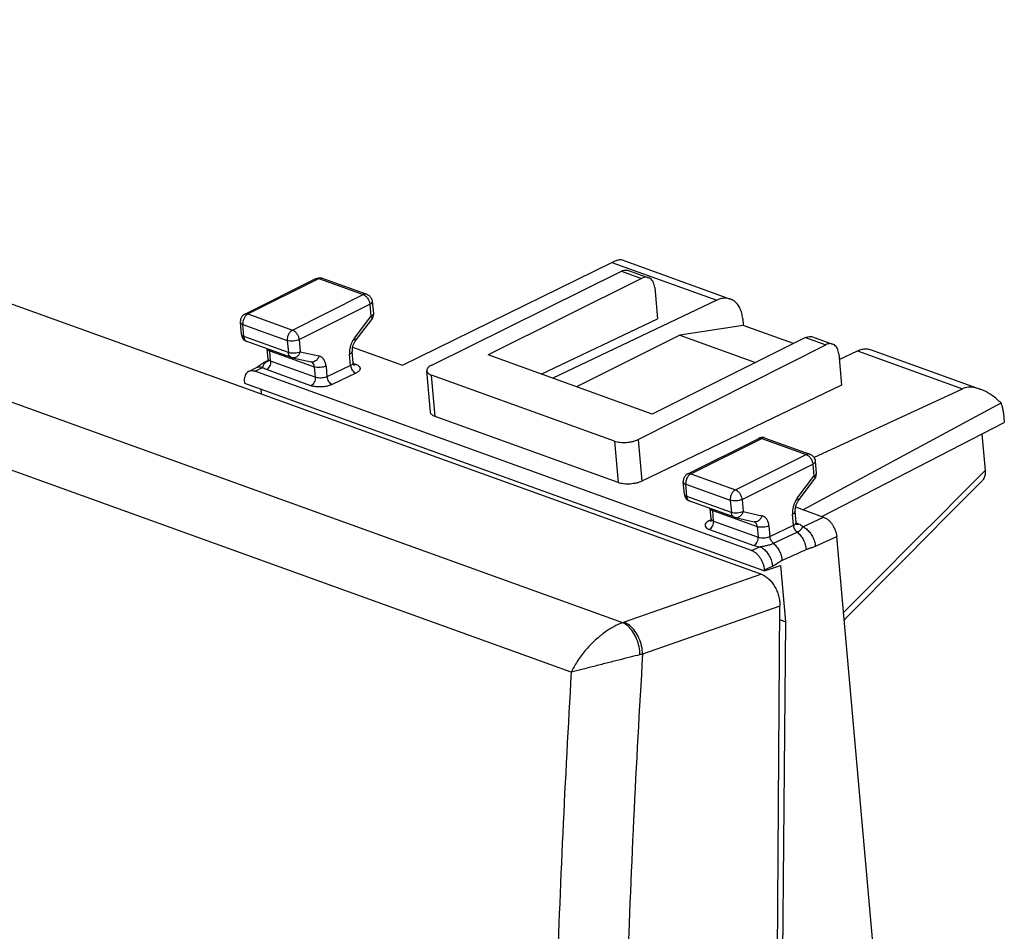
# Model space of a CAD drawing. Extents: x -31.2 to 31.2, y -31.6 to 31.6.
# Drawn here: x -1.7 to 27.8, y 0 to 27.3 of the extents above; entities that cross this region are included whole.
import ezdxf

# ---------------------------------------------------------------- set-up
doc = ezdxf.new("R2010")
doc.units = 0
doc.header["$LTSCALE"] = 16.335
doc.layers.get('0').update_dxf_attribs({"linetype": 'CONTINUOUS'})

msp = doc.modelspace()

# ---------------------------------------------------------------- linework, layer by layer
at = {"color": 7, "linetype": 'CONTINUOUS'}
for p, q in [((-25.546, 27.339), (20.545, 10.706)), ((16.341, 20.142), (19.615, 18.96)), ((9.786, 16.974), (16.064, 20.061)), ((10.662, 16.982), (16.349, 19.798)), ((16.56, 19.818), (17.161, 19.601)), ((5.061, 18.512), (7.183, 19.573)), ((7.379, 19.584), (8.714, 19.103)), ((16.951, 19.581), (12.355, 17.283)), ((17.345, 19.307), (17.428, 18.371)), ((19.208, 18.926), (14.294, 16.583)), ((8.878, 18.889), (8.911, 18.524)), ((8.365, 17.696), (8.861, 18.351)), ((13.943, 16.71), (17.428, 18.371)), ((19.983, 18.373), (20.001, 18.17)), ((4.956, 17.901), (4.924, 18.266)), ((20.001, 18.17), (18.098, 17.877)), ((21.509, 17.626), (20.001, 18.17)), ((18.098, 17.877), (15, 16.328)), ((21.869, 17.806), (17.273, 15.508)), ((18.098, 17.877), (20.371, 17.057)), ((22.079, 17.826), (22.68, 17.609)), ((6.455, 17.206), (5.121, 17.688)), ((5.761, 17.159), (5.733, 17.467)), ((8.283, 17.517), (9.786, 16.974)), ((16.849, 14.75), (22.471, 17.589)), ((23.831, 17.439), (27.105, 16.257)), ((6.486, 17.197), (7.051, 17.073)), ((8.303, 17.049), (8.273, 17.391)), ((17.273, 15.508), (12.355, 17.283)), ((22.863, 17.316), (22.946, 16.38)), ((22.878, 17.145), (23.424, 17.405)), ((5.173, 16.79), (5.409, 16.906)), ((5.689, 17.083), (5.689, 17.083)), ((20.247, 11.418), (5.356, 16.793)), ((10.624, 15.564), (10.513, 16.81)), ((16.142, 14.699), (10.658, 16.678)), ((5.044, 16.469), (5.047, 16.442)), ((5.047, 16.442), (20.641, 10.814)), ((5.535, 16.266), (5.548, 16.118)), ((22.946, 16.38), (16.96, 13.497)), ((22.117, 14.211), (26.568, 16.27)), ((21.789, 12.643), (27.728, 15.843)), ((16.252, 13.454), (10.768, 15.433)), ((27.799, 15.552), (27.825, 15.259)), ((22.352, 12.44), (27.825, 15.259)), ((18.34, 13.72), (20.462, 14.78)), ((20.658, 14.792), (21.993, 14.31)), ((27.15, 14.912), (27.248, 13.816)), ((22.157, 14.097), (22.19, 13.732)), ((18.235, 13.109), (18.203, 13.474)), ((21.644, 12.904), (22.14, 13.559)), ((19.734, 12.414), (18.4, 12.896)), ((21.562, 12.725), (22.41, 12.419)), ((19.04, 12.367), (19.012, 12.675)), ((19.765, 12.405), (20.33, 12.28)), ((21.582, 12.257), (21.552, 12.599)), ((26.293, -27.564), (22.801, 11.841)), ((20.641, 10.814), (21.115, 10.969)), ((21.115, 10.969), (21.264, 9.284)), ((20.639, 10.841), (20.641, 10.814)), ((20.808, -29.685), (21.101, 9.754)), ((21.264, 9.284), (21.094, -9.537)), ((21.098, 9.345), (21.264, 9.284))]:
    msp.add_line(p, q, dxfattribs=at)
at = {"color": 9, "linetype": 'CONTINUOUS'}
for p, q in [((16.389, 9.254), (-29.558, 25.836)), ((14.842, 7.766), (-30.123, 23.994)), ((16.064, 20.061), (19.208, 18.926)), ((16.349, 19.798), (16.951, 19.581)), ((5.153, 18.514), (7.274, 19.574)), ((7.274, 19.574), (8.609, 19.092)), ((6.488, 18.032), (8.609, 19.092)), ((8.714, 19.103), (8.714, 19.103)), ((6.684, 17.743), (8.805, 18.804)), ((8.805, 18.804), (8.837, 18.439)), ((5.153, 18.514), (6.488, 18.032)), ((8.342, 17.784), (8.837, 18.439)), ((8.861, 18.351), (8.861, 18.351)), ((5.029, 17.835), (4.996, 18.2)), ((4.996, 18.2), (6.331, 17.718)), ((6.364, 17.353), (5.029, 17.835)), ((6.331, 17.718), (6.364, 17.353)), ((6.684, 17.743), (6.716, 17.378)), ((21.869, 17.806), (22.471, 17.589)), ((5.833, 17.095), (5.805, 17.409)), ((5.805, 17.409), (7.14, 16.927)), ((6.716, 17.378), (7.281, 17.253)), ((8.229, 16.969), (8.199, 17.305)), ((23.424, 17.405), (26.568, 16.27)), ((5.356, 16.793), (5.596, 16.911)), ((7.04, 16.361), (5.705, 16.843)), ((7.168, 16.613), (5.833, 17.095)), ((7.14, 16.927), (7.168, 16.613)), ((7.492, 16.952), (7.521, 16.631)), ((8.229, 16.969), (7.521, 16.631)), ((8.306, 17.032), (8.386, 17.003)), ((8.383, 16.737), (7.675, 16.399)), ((10.768, 15.433), (10.658, 16.678)), ((18.432, 13.721), (20.553, 14.782)), ((20.553, 14.782), (21.888, 14.3)), ((16.142, 14.699), (16.252, 13.454)), ((16.849, 14.75), (16.96, 13.497)), ((19.767, 13.24), (21.888, 14.3)), ((19.963, 12.951), (22.084, 14.012)), ((22.084, 14.012), (22.116, 13.646)), ((18.34, 13.72), (18.341, 13.72)), ((18.432, 13.721), (19.767, 13.24)), ((21.62, 12.991), (22.116, 13.646)), ((18.308, 13.043), (18.275, 13.408)), ((18.275, 13.408), (19.61, 12.926)), ((19.643, 12.561), (18.308, 13.043)), ((19.61, 12.926), (19.643, 12.561)), ((19.963, 12.951), (19.995, 12.586)), ((19.112, 12.302), (19.084, 12.616)), ((19.084, 12.616), (20.419, 12.135)), ((19.995, 12.586), (20.56, 12.461)), ((21.508, 12.176), (21.478, 12.513)), ((21.783, 12.129), (22.41, 12.419)), ((19.039, 12.342), (18.986, 12.317)), ((19.112, 12.302), (20.447, 11.821)), ((20.419, 12.135), (20.447, 11.821)), ((20.771, 12.16), (20.8, 11.839)), ((20.8, 11.839), (21.508, 12.176)), ((21.665, 12.211), (21.585, 12.239)), ((18.984, 12.05), (20.319, 11.569)), ((20.905, 11.635), (21.617, 11.97)), ((22.162, 11.546), (22.801, 11.841)), ((20.247, 11.418), (20.496, 11.534)), ((20.639, 10.841), (20.875, 10.95)), ((20.545, 10.706), (16.425, 9.266)), ((21.101, 9.754), (16.982, 8.313))]:
    msp.add_line(p, q, dxfattribs=at)
at = {"color": 7, "linetype": 'CONTINUOUS'}
for points, knots in [([(16.064, 20.061), (16.109, 20.083), (16.189, 20.116), (16.276, 20.147), (16.333, 20.144), (16.344, 20.14)], [0, 0, 0, 0, 0.50732, 0.873357, 1, 1, 1, 1]), ([(16.349, 19.798), (16.371, 19.809), (16.417, 19.826), (16.487, 19.834), (16.535, 19.827), (16.558, 19.819), (16.56, 19.818)], [0, 0, 0, 0, 0.344189, 0.663845, 0.968484, 1, 1, 1, 1]), ([(7.183, 19.573), (7.209, 19.586), (7.258, 19.6), (7.309, 19.599), (7.33, 19.597)], [0, 0, 0, 0, 0.593279, 1, 1, 1, 1]), ([(17.161, 19.601), (17.159, 19.602), (17.136, 19.61), (17.088, 19.617), (17.018, 19.609), (16.973, 19.592), (16.951, 19.581)], [0, 0, 0, 0, 0.031499, 0.335977, 0.655565, 1, 1, 1, 1]), ([(17.345, 19.307), (17.342, 19.336), (17.333, 19.39), (17.306, 19.466), (17.266, 19.528), (17.217, 19.575), (17.179, 19.594), (17.161, 19.601)], [0, 0, 0, 0, 0.234816, 0.452281, 0.652693, 0.839361, 1, 1, 1, 1]), ([(8.714, 19.103), (8.731, 19.096), (8.778, 19.073), (8.841, 19.013), (8.871, 18.942), (8.877, 18.899), (8.878, 18.89)], [0, 0, 0, 0, 0.196444, 0.545525, 0.899962, 1, 1, 1, 1]), ([(19.615, 18.96), (19.613, 18.961), (19.57, 18.976), (19.48, 18.993), (19.341, 18.979), (19.252, 18.947), (19.208, 18.926)], [0, 0, 0, 0, 0.015307, 0.325738, 0.650609, 1, 1, 1, 1]), ([(19.983, 18.373), (19.978, 18.43), (19.96, 18.538), (19.907, 18.686), (19.829, 18.811), (19.731, 18.906), (19.654, 18.946), (19.615, 18.96)], [0, 0, 0, 0, 0.232303, 0.447647, 0.646275, 0.831302, 1, 1, 1, 1]), ([(5.061, 18.512), (5.037, 18.5), (4.991, 18.466), (4.942, 18.396), (4.923, 18.326), (4.923, 18.282), (4.924, 18.266)], [0, 0, 0, 0, 0.277788, 0.558092, 0.845721, 1, 1, 1, 1]), ([(8.911, 18.524), (8.914, 18.49), (8.906, 18.428), (8.878, 18.373), (8.861, 18.351)], [0, 0, 0, 0, 0.55478, 1, 1, 1, 1]), ([(4.956, 17.901), (4.959, 17.868), (4.972, 17.825), (4.996, 17.787), (5.002, 17.778)], [0, 0, 0, 0, 0.74868, 1, 1, 1, 1]), ([(5.002, 17.778), (5.015, 17.76), (5.038, 17.735), (5.066, 17.716), (5.075, 17.71)], [0, 0, 0, 0, 0.667905, 1, 1, 1, 1]), ([(21.869, 17.806), (21.891, 17.817), (21.937, 17.834), (22.007, 17.843), (22.054, 17.835), (22.077, 17.827), (22.079, 17.826)], [0, 0, 0, 0, 0.344435, 0.664023, 0.968501, 1, 1, 1, 1]), ([(8.365, 17.696), (8.349, 17.675), (8.319, 17.626), (8.288, 17.547), (8.272, 17.467), (8.271, 17.415), (8.273, 17.391)], [0, 0, 0, 0, 0.249191, 0.51938, 0.779417, 1, 1, 1, 1]), ([(22.68, 17.609), (22.678, 17.61), (22.655, 17.618), (22.608, 17.626), (22.538, 17.617), (22.493, 17.6), (22.471, 17.589)], [0, 0, 0, 0, 0.031495, 0.335804, 0.655318, 1, 1, 1, 1]), ([(22.863, 17.316), (22.86, 17.344), (22.851, 17.399), (22.824, 17.474), (22.785, 17.537), (22.736, 17.583), (22.698, 17.603), (22.68, 17.609)], [0, 0, 0, 0, 0.235272, 0.452994, 0.653408, 0.839805, 1, 1, 1, 1]), ([(23.424, 17.405), (23.468, 17.426), (23.557, 17.458), (23.695, 17.472), (23.786, 17.455), (23.829, 17.44), (23.831, 17.439)], [0, 0, 0, 0, 0.349391, 0.674262, 0.984693, 1, 1, 1, 1]), ([(5.76, 17.159), (5.761, 17.149), (5.76, 17.128), (5.758, 17.11), (5.747, 17.095), (5.746, 17.093)], [0, 0, 0, 0, 0.423285, 0.922342, 1, 1, 1, 1]), ([(6.455, 17.206), (6.457, 17.206), (6.467, 17.202), (6.477, 17.199), (6.486, 17.197)], [0, 0, 0, 0, 0.132531, 1, 1, 1, 1]), ([(5.462, 16.939), (5.457, 16.936), (5.441, 16.924), (5.423, 16.913), (5.41, 16.907), (5.409, 16.906)], [0, 0, 0, 0, 0.319407, 0.945846, 1, 1, 1, 1]), ([(5.61, 17.04), (5.6, 17.034), (5.564, 17.012), (5.515, 16.977), (5.476, 16.949), (5.462, 16.939)], [0, 0, 0, 0, 0.194845, 0.722614, 1, 1, 1, 1]), ([(5.689, 17.083), (5.684, 17.081), (5.657, 17.068), (5.631, 17.053), (5.61, 17.04)], [0, 0, 0, 0, 0.17633, 1, 1, 1, 1]), ([(8.326, 16.987), (8.326, 16.987), (8.328, 16.986), (8.339, 16.98), (8.308, 17.01), (8.303, 17.028), (8.303, 17.037)], [0, 0, 0, 0, 0.023238, 0.085042, 0.515776, 1, 1, 1, 1]), ([(8.326, 16.987), (8.326, 16.987), (8.328, 16.986), (8.331, 16.984), (8.332, 16.984), (8.332, 16.984)], [0, 0, 0, 0, 0.183255, 0.670651, 1, 1, 1, 1]), ([(10.662, 16.982), (10.64, 16.972), (10.601, 16.949), (10.553, 16.909), (10.521, 16.866), (10.512, 16.831), (10.513, 16.814), (10.513, 16.81)], [0, 0, 0, 0, 0.304335, 0.562896, 0.77767, 0.961034, 1, 1, 1, 1]), ([(5.173, 16.79), (5.171, 16.789), (5.151, 16.779), (5.116, 16.752), (5.078, 16.697), (5.053, 16.63), (5.041, 16.552), (5.042, 16.497), (5.044, 16.469)], [0, 0, 0, 0, 0.017902, 0.183557, 0.359796, 0.553298, 0.766883, 1, 1, 1, 1]), ([(5.356, 16.793), (5.334, 16.8), (5.291, 16.811), (5.227, 16.81), (5.189, 16.798), (5.173, 16.79)], [0, 0, 0, 0, 0.372269, 0.712502, 1, 1, 1, 1]), ([(10.513, 16.81), (10.514, 16.799), (10.522, 16.773), (10.55, 16.736), (10.598, 16.702), (10.636, 16.686), (10.658, 16.678)], [0, 0, 0, 0, 0.1605, 0.391614, 0.669088, 1, 1, 1, 1]), ([(27.1, 16.259), (27.054, 16.276), (26.938, 16.31), (26.755, 16.327), (26.622, 16.295), (26.568, 16.27)], [0, 0, 0, 0, 0.268961, 0.668008, 1, 1, 1, 1]), ([(27.728, 15.843), (27.646, 15.924), (27.48, 16.064), (27.262, 16.194), (27.135, 16.246), (27.1, 16.259)], [0, 0, 0, 0, 0.456349, 0.853789, 1, 1, 1, 1]), ([(27.799, 15.552), (27.796, 15.587), (27.787, 15.655), (27.763, 15.753), (27.741, 15.814), (27.728, 15.843)], [0, 0, 0, 0, 0.348832, 0.682426, 1, 1, 1, 1]), ([(10.768, 15.433), (10.747, 15.441), (10.708, 15.457), (10.661, 15.49), (10.632, 15.527), (10.625, 15.553), (10.624, 15.564)], [0, 0, 0, 0, 0.333397, 0.61179, 0.841807, 1, 1, 1, 1]), ([(20.658, 14.792), (20.63, 14.802), (20.579, 14.811), (20.528, 14.804), (20.508, 14.798)], [0, 0, 0, 0, 0.592084, 1, 1, 1, 1]), ([(16.142, 14.699), (16.167, 14.69), (16.22, 14.675), (16.306, 14.662), (16.399, 14.657), (16.496, 14.659), (16.592, 14.671), (16.685, 14.689), (16.771, 14.715), (16.824, 14.737), (16.849, 14.75)], [0, 0, 0, 0, 0.108528, 0.229308, 0.359055, 0.49386, 0.6295, 0.761696, 0.886385, 1, 1, 1, 1]), ([(21.993, 14.31), (22.025, 14.299), (22.086, 14.262), (22.14, 14.182), (22.155, 14.122), (22.157, 14.097)], [0, 0, 0, 0, 0.36166, 0.732669, 1, 1, 1, 1]), ([(18.341, 13.72), (18.323, 13.711), (18.278, 13.682), (18.223, 13.613), (18.201, 13.535), (18.202, 13.488), (18.203, 13.474)], [0, 0, 0, 0, 0.20094, 0.53049, 0.865084, 1, 1, 1, 1]), ([(22.14, 13.559), (22.16, 13.585), (22.187, 13.642), (22.192, 13.704), (22.19, 13.732)], [0, 0, 0, 0, 0.541502, 1, 1, 1, 1]), ([(27.248, 13.816), (27.252, 13.765), (27.25, 13.672), (27.213, 13.572), (27.178, 13.53), (27.17, 13.521)], [0, 0, 0, 0, 0.487415, 0.88438, 1, 1, 1, 1]), ([(16.96, 13.497), (16.935, 13.485), (16.882, 13.464), (16.796, 13.44), (16.703, 13.422), (16.606, 13.412), (16.509, 13.41), (16.416, 13.416), (16.33, 13.43), (16.277, 13.445), (16.252, 13.454)], [0, 0, 0, 0, 0.113055, 0.237432, 0.369529, 0.505243, 0.640248, 0.770259, 0.8913, 1, 1, 1, 1]), ([(23.023, 9.334), (23.29, 9.604), (24.672, 11), (26.055, 12.395), (27.17, 13.521)], [0, 0, 0, 0, 0.193205, 1, 1, 1, 1]), ([(18.235, 13.109), (18.238, 13.076), (18.251, 13.032), (18.275, 12.994), (18.281, 12.985)], [0, 0, 0, 0, 0.74868, 1, 1, 1, 1]), ([(18.281, 12.985), (18.294, 12.967), (18.317, 12.943), (18.345, 12.923), (18.354, 12.918)], [0, 0, 0, 0, 0.667905, 1, 1, 1, 1]), ([(21.644, 12.904), (21.628, 12.882), (21.598, 12.834), (21.567, 12.755), (21.551, 12.675), (21.55, 12.622), (21.552, 12.599)], [0, 0, 0, 0, 0.249191, 0.51938, 0.779417, 1, 1, 1, 1]), ([(19.734, 12.414), (19.736, 12.414), (19.746, 12.41), (19.756, 12.407), (19.765, 12.405)], [0, 0, 0, 0, 0.132531, 1, 1, 1, 1]), ([(22.41, 12.419), (22.434, 12.41), (22.482, 12.386), (22.55, 12.336), (22.614, 12.273), (22.672, 12.198), (22.721, 12.114), (22.76, 12.025), (22.788, 11.934), (22.798, 11.872), (22.801, 11.841)], [0, 0, 0, 0, 0.105486, 0.220938, 0.345004, 0.4754, 0.609252, 0.743391, 0.874623, 1, 1, 1, 1]), ([(19.039, 12.367), (19.04, 12.355), (19.038, 12.332), (19.034, 12.312), (19.023, 12.298), (19.022, 12.296)], [0, 0, 0, 0, 0.485122, 0.908454, 1, 1, 1, 1]), ([(21.609, 12.192), (21.617, 12.19), (21.587, 12.218), (21.582, 12.236), (21.581, 12.245)], [0, 0, 0, 0, 0.477791, 1, 1, 1, 1]), ([(20.624, 10.932), (20.617, 10.963), (20.598, 11.025), (20.559, 11.114), (20.51, 11.197), (20.452, 11.272), (20.388, 11.336), (20.32, 11.386), (20.271, 11.41), (20.247, 11.418)], [0, 0, 0, 0, 0.150044, 0.303412, 0.456451, 0.605539, 0.74739, 0.879392, 1, 1, 1, 1]), ([(20.545, 10.706), (20.583, 10.692), (20.659, 10.653), (20.764, 10.572), (20.86, 10.467), (20.944, 10.343), (21.013, 10.205), (21.063, 10.057), (21.094, 9.906), (21.101, 9.804), (21.101, 9.754)], [0, 0, 0, 0, 0.104883, 0.2187, 0.340842, 0.469662, 0.602801, 0.73749, 0.870818, 1, 1, 1, 1])]:
    msp.add_open_spline(points, degree=3, knots=knots, dxfattribs=at)
at = {"color": 9, "linetype": 'CONTINUOUS'}
for points in [[(7.183, 19.572), (7.185, 19.574), (7.188, 19.575), (7.19, 19.576)], [(8.609, 19.092), (8.635, 19.083), (8.658, 19.069), (8.678, 19.051)], [(8.678, 19.051), (8.702, 19.031), (8.722, 19.007), (8.739, 18.982)], [(5.088, 18.464), (5.066, 18.441), (5.049, 18.414), (5.034, 18.386)], [(5.153, 18.514), (5.129, 18.501), (5.107, 18.484), (5.088, 18.464)], [(5.121, 17.688), (5.119, 17.689), (5.117, 17.689), (5.115, 17.69)], [(5.805, 17.409), (5.804, 17.42), (5.802, 17.432), (5.799, 17.443)], [(6.455, 17.206), (6.448, 17.209), (6.44, 17.213), (6.433, 17.217)], [(5.689, 17.083), (5.706, 17.091), (5.724, 17.097), (5.742, 17.101)], [(5.742, 17.101), (5.746, 17.101), (5.751, 17.102), (5.755, 17.102)], [(5.743, 17.097), (5.745, 17.098), (5.748, 17.099), (5.751, 17.1)], [(5.751, 17.1), (5.752, 17.101), (5.753, 17.102), (5.755, 17.102)], [(5.767, 17.105), (5.763, 17.104), (5.759, 17.103), (5.755, 17.102)], [(5.78, 17.11), (5.776, 17.108), (5.772, 17.106), (5.767, 17.105)], [(8.304, 16.996), (8.311, 16.994), (8.318, 16.992), (8.324, 16.991)], [(8.349, 16.992), (8.355, 16.992), (8.361, 16.994), (8.367, 16.996)], [(8.367, 16.996), (8.374, 16.998), (8.38, 17), (8.386, 17.003)], [(21.888, 14.3), (21.913, 14.291), (21.936, 14.277), (21.956, 14.26)], [(21.956, 14.26), (21.98, 14.24), (22, 14.216), (22.018, 14.19)], [(18.366, 13.67), (18.344, 13.647), (18.327, 13.621), (18.313, 13.593)], [(18.432, 13.721), (18.407, 13.709), (18.385, 13.691), (18.366, 13.67)], [(27.248, 13.816), (27.186, 13.753), (27.124, 13.691), (27.062, 13.629)], [(18.4, 12.896), (18.398, 12.896), (18.396, 12.897), (18.394, 12.898)], [(19.084, 12.616), (19.083, 12.628), (19.081, 12.64), (19.078, 12.651)], [(19.734, 12.414), (19.727, 12.417), (19.719, 12.421), (19.712, 12.425)], [(18.986, 12.317), (19, 12.312), (19.016, 12.309), (19.031, 12.31)], [(19.094, 12.31), (19.1, 12.307), (19.106, 12.305), (19.112, 12.302)], [(21.593, 12.201), (21.59, 12.202), (21.587, 12.203), (21.583, 12.204)], [(21.603, 12.199), (21.6, 12.2), (21.596, 12.2), (21.593, 12.201)]]:
    msp.add_open_spline(points, degree=3, dxfattribs=at)
for points, knots in [([(7.19, 19.576), (7.196, 19.578), (7.224, 19.587), (7.254, 19.582), (7.274, 19.574)], [0, 0, 0, 0, 0.221604, 1, 1, 1, 1]), ([(7.379, 19.584), (7.367, 19.588), (7.331, 19.595), (7.295, 19.585), (7.274, 19.574)], [0, 0, 0, 0, 0.344003, 1, 1, 1, 1]), ([(8.714, 19.102), (8.702, 19.107), (8.666, 19.113), (8.63, 19.103), (8.609, 19.092)], [0, 0, 0, 0, 0.341193, 1, 1, 1, 1]), ([(8.739, 18.982), (8.758, 18.955), (8.787, 18.898), (8.802, 18.835), (8.805, 18.804)], [0, 0, 0, 0, 0.510937, 1, 1, 1, 1]), ([(8.878, 18.889), (8.878, 18.888), (8.879, 18.871), (8.857, 18.833), (8.825, 18.814), (8.805, 18.804)], [0, 0, 0, 0, 0.04158, 0.44115, 1, 1, 1, 1]), ([(5.034, 18.386), (5.02, 18.357), (4.998, 18.296), (4.994, 18.231), (4.996, 18.2)], [0, 0, 0, 0, 0.511984, 1, 1, 1, 1]), ([(5.061, 18.512), (5.07, 18.516), (5.1, 18.526), (5.132, 18.521), (5.153, 18.514)], [0, 0, 0, 0, 0.29136, 1, 1, 1, 1]), ([(8.911, 18.524), (8.911, 18.523), (8.912, 18.506), (8.89, 18.468), (8.857, 18.449), (8.837, 18.439)], [0, 0, 0, 0, 0.038012, 0.433859, 1, 1, 1, 1]), ([(8.837, 18.439), (8.849, 18.423), (8.866, 18.398), (8.867, 18.36), (8.861, 18.351)], [0, 0, 0, 0, 0.629447, 1, 1, 1, 1]), ([(4.924, 18.266), (4.926, 18.254), (4.945, 18.221), (4.977, 18.207), (4.996, 18.2)], [0, 0, 0, 0, 0.385919, 1, 1, 1, 1]), ([(6.488, 18.032), (6.464, 18.02), (6.417, 17.982), (6.365, 17.905), (6.333, 17.814), (6.328, 17.749), (6.331, 17.718)], [0, 0, 0, 0, 0.223189, 0.479456, 0.745966, 1, 1, 1, 1]), ([(6.488, 18.032), (6.513, 18.023), (6.563, 17.991), (6.622, 17.922), (6.666, 17.837), (6.681, 17.774), (6.684, 17.743)], [0, 0, 0, 0, 0.22061, 0.475135, 0.743308, 1, 1, 1, 1]), ([(4.957, 17.901), (4.958, 17.888), (4.977, 17.856), (5.009, 17.842), (5.029, 17.835)], [0, 0, 0, 0, 0.388466, 1, 1, 1, 1]), ([(5.115, 17.69), (5.103, 17.695), (5.074, 17.714), (5.041, 17.765), (5.031, 17.811), (5.029, 17.835)], [0, 0, 0, 0, 0.218218, 0.584249, 1, 1, 1, 1]), ([(6.684, 17.743), (6.658, 17.731), (6.601, 17.711), (6.509, 17.697), (6.416, 17.698), (6.357, 17.709), (6.331, 17.718)], [0, 0, 0, 0, 0.234737, 0.503941, 0.769903, 1, 1, 1, 1]), ([(8.342, 17.784), (8.316, 17.75), (8.278, 17.689), (8.25, 17.623), (8.24, 17.595)], [0, 0, 0, 0, 0.594971, 1, 1, 1, 1]), ([(8.342, 17.784), (8.353, 17.767), (8.371, 17.742), (8.372, 17.705), (8.365, 17.696)], [0, 0, 0, 0, 0.631711, 1, 1, 1, 1]), ([(5.735, 17.467), (5.738, 17.457), (5.756, 17.428), (5.785, 17.416), (5.805, 17.409)], [0, 0, 0, 0, 0.332408, 1, 1, 1, 1]), ([(8.216, 17.513), (8.209, 17.485), (8.197, 17.416), (8.196, 17.346), (8.199, 17.305)], [0, 0, 0, 0, 0.409781, 1, 1, 1, 1]), ([(8.24, 17.595), (8.235, 17.582), (8.226, 17.555), (8.219, 17.527), (8.216, 17.513)], [0, 0, 0, 0, 0.500955, 1, 1, 1, 1]), ([(5.833, 17.095), (5.816, 17.101), (5.789, 17.113), (5.764, 17.139), (5.761, 17.155), (5.761, 17.159)], [0, 0, 0, 0, 0.512294, 0.884291, 1, 1, 1, 1]), ([(6.716, 17.378), (6.69, 17.365), (6.632, 17.346), (6.54, 17.332), (6.448, 17.332), (6.389, 17.344), (6.364, 17.353)], [0, 0, 0, 0, 0.238698, 0.506615, 0.771003, 1, 1, 1, 1]), ([(6.433, 17.217), (6.428, 17.221), (6.405, 17.238), (6.376, 17.283), (6.366, 17.329), (6.364, 17.353)], [0, 0, 0, 0, 0.125301, 0.534836, 1, 1, 1, 1]), ([(6.716, 17.378), (6.707, 17.348), (6.681, 17.291), (6.621, 17.225), (6.551, 17.193), (6.505, 17.193), (6.486, 17.197)], [0, 0, 0, 0, 0.299552, 0.578122, 0.826604, 1, 1, 1, 1]), ([(7.281, 17.253), (7.272, 17.223), (7.246, 17.166), (7.185, 17.1), (7.116, 17.068), (7.069, 17.069), (7.051, 17.073)], [0, 0, 0, 0, 0.300993, 0.578971, 0.826969, 1, 1, 1, 1]), ([(7.492, 16.952), (7.489, 16.989), (7.475, 17.06), (7.431, 17.153), (7.365, 17.222), (7.309, 17.247), (7.281, 17.253)], [0, 0, 0, 0, 0.28762, 0.545044, 0.777907, 1, 1, 1, 1]), ([(8.199, 17.305), (8.219, 17.315), (8.252, 17.335), (8.274, 17.373), (8.273, 17.389), (8.273, 17.391)], [0, 0, 0, 0, 0.566141, 0.961988, 1, 1, 1, 1]), ([(5.409, 16.906), (5.434, 16.918), (5.497, 16.934), (5.562, 16.923), (5.596, 16.911)], [0, 0, 0, 0, 0.422153, 1, 1, 1, 1]), ([(5.596, 16.911), (5.599, 16.917), (5.604, 16.931), (5.608, 16.946), (5.611, 16.953)], [0, 0, 0, 0, 0.447158, 1, 1, 1, 1]), ([(5.705, 16.843), (5.682, 16.851), (5.643, 16.869), (5.608, 16.896), (5.596, 16.911)], [0, 0, 0, 0, 0.559388, 1, 1, 1, 1]), ([(5.611, 16.953), (5.614, 16.963), (5.621, 16.982), (5.637, 17.01), (5.659, 17.037), (5.687, 17.062), (5.716, 17.082), (5.735, 17.092), (5.743, 17.097)], [0, 0, 0, 0, 0.145668, 0.306174, 0.481289, 0.669609, 0.866451, 1, 1, 1, 1]), ([(5.833, 17.095), (5.835, 17.07), (5.831, 17.018), (5.805, 16.945), (5.763, 16.883), (5.725, 16.852), (5.705, 16.843)], [0, 0, 0, 0, 0.253461, 0.519016, 0.77403, 1, 1, 1, 1]), ([(7.14, 16.927), (7.138, 16.951), (7.128, 16.997), (7.094, 17.049), (7.062, 17.068), (7.048, 17.074)], [0, 0, 0, 0, 0.406533, 0.758913, 1, 1, 1, 1]), ([(7.492, 16.952), (7.467, 16.939), (7.408, 16.919), (7.316, 16.905), (7.225, 16.906), (7.166, 16.917), (7.14, 16.927)], [0, 0, 0, 0, 0.238698, 0.506615, 0.771003, 1, 1, 1, 1]), ([(8.303, 17.049), (8.303, 17.042), (8.3, 17.021), (8.273, 16.992), (8.246, 16.976), (8.229, 16.969)], [0, 0, 0, 0, 0.174538, 0.523315, 1, 1, 1, 1]), ([(8.229, 16.969), (8.231, 16.944), (8.242, 16.893), (8.277, 16.825), (8.323, 16.77), (8.363, 16.744), (8.383, 16.737)], [0, 0, 0, 0, 0.257565, 0.52573, 0.779751, 1, 1, 1, 1]), ([(8.324, 16.991), (8.327, 16.991), (8.335, 16.99), (8.343, 16.991), (8.349, 16.992)], [0, 0, 0, 0, 0.275227, 1, 1, 1, 1]), ([(8.386, 17.003), (8.415, 16.992), (8.464, 16.97), (8.518, 16.913), (8.516, 16.84), (8.462, 16.78), (8.413, 16.751), (8.383, 16.737)], [0, 0, 0, 0, 0.237896, 0.41207, 0.561259, 0.747517, 1, 1, 1, 1]), ([(7.168, 16.613), (7.17, 16.588), (7.166, 16.536), (7.14, 16.463), (7.098, 16.401), (7.06, 16.371), (7.04, 16.361)], [0, 0, 0, 0, 0.25346, 0.519015, 0.774029, 1, 1, 1, 1]), ([(7.521, 16.631), (7.5, 16.621), (7.455, 16.606), (7.382, 16.593), (7.306, 16.59), (7.234, 16.595), (7.188, 16.606), (7.168, 16.613)], [0, 0, 0, 0, 0.187673, 0.39707, 0.612371, 0.81852, 1, 1, 1, 1]), ([(7.521, 16.631), (7.523, 16.606), (7.534, 16.556), (7.568, 16.487), (7.615, 16.432), (7.655, 16.406), (7.675, 16.399)], [0, 0, 0, 0, 0.257567, 0.525732, 0.779753, 1, 1, 1, 1]), ([(7.675, 16.399), (7.638, 16.381), (7.556, 16.353), (7.426, 16.328), (7.289, 16.32), (7.159, 16.329), (7.077, 16.348), (7.04, 16.361)], [0, 0, 0, 0, 0.18823, 0.397742, 0.61287, 0.81873, 1, 1, 1, 1]), ([(20.462, 14.78), (20.47, 14.784), (20.5, 14.795), (20.533, 14.789), (20.553, 14.782)], [0, 0, 0, 0, 0.300611, 1, 1, 1, 1]), ([(20.658, 14.792), (20.647, 14.796), (20.611, 14.803), (20.575, 14.793), (20.553, 14.782)], [0, 0, 0, 0, 0.335039, 1, 1, 1, 1]), ([(21.993, 14.31), (21.982, 14.314), (21.946, 14.321), (21.909, 14.311), (21.888, 14.3)], [0, 0, 0, 0, 0.335039, 1, 1, 1, 1]), ([(22.018, 14.19), (22.036, 14.163), (22.066, 14.106), (22.081, 14.043), (22.084, 14.012)], [0, 0, 0, 0, 0.511146, 1, 1, 1, 1]), ([(22.157, 14.097), (22.157, 14.096), (22.158, 14.079), (22.137, 14.041), (22.104, 14.022), (22.084, 14.012)], [0, 0, 0, 0, 0.0345, 0.431676, 1, 1, 1, 1]), ([(18.313, 13.593), (18.298, 13.564), (18.277, 13.503), (18.272, 13.439), (18.275, 13.408)], [0, 0, 0, 0, 0.511758, 1, 1, 1, 1]), ([(18.341, 13.72), (18.349, 13.724), (18.379, 13.734), (18.412, 13.729), (18.432, 13.721)], [0, 0, 0, 0, 0.298566, 1, 1, 1, 1]), ([(22.19, 13.732), (22.19, 13.73), (22.191, 13.714), (22.169, 13.676), (22.136, 13.656), (22.116, 13.646)], [0, 0, 0, 0, 0.038989, 0.436094, 1, 1, 1, 1]), ([(22.116, 13.646), (22.128, 13.63), (22.145, 13.605), (22.146, 13.568), (22.14, 13.559)], [0, 0, 0, 0, 0.631711, 1, 1, 1, 1]), ([(27.062, 13.629), (26.002, 12.566), (24.65, 11.208), (23.297, 9.851), (23.003, 9.556)], [0, 0, 0, 0, 0.782971, 1, 1, 1, 1]), ([(18.203, 13.474), (18.205, 13.461), (18.224, 13.429), (18.256, 13.415), (18.275, 13.408)], [0, 0, 0, 0, 0.396205, 1, 1, 1, 1]), ([(18.235, 13.109), (18.237, 13.096), (18.256, 13.063), (18.288, 13.05), (18.308, 13.043)], [0, 0, 0, 0, 0.388466, 1, 1, 1, 1]), ([(18.394, 12.898), (18.382, 12.903), (18.353, 12.922), (18.32, 12.973), (18.31, 13.018), (18.308, 13.043)], [0, 0, 0, 0, 0.218218, 0.584249, 1, 1, 1, 1]), ([(19.767, 13.24), (19.742, 13.227), (19.695, 13.189), (19.644, 13.112), (19.612, 13.021), (19.607, 12.957), (19.61, 12.926)], [0, 0, 0, 0, 0.226897, 0.482038, 0.747109, 1, 1, 1, 1]), ([(19.767, 13.24), (19.792, 13.231), (19.841, 13.199), (19.901, 13.13), (19.944, 13.045), (19.96, 12.982), (19.963, 12.951)], [0, 0, 0, 0, 0.216951, 0.472536, 0.742147, 1, 1, 1, 1]), ([(21.62, 12.991), (21.595, 12.958), (21.557, 12.896), (21.529, 12.83), (21.519, 12.803)], [0, 0, 0, 0, 0.594971, 1, 1, 1, 1]), ([(21.62, 12.991), (21.632, 12.975), (21.65, 12.95), (21.65, 12.913), (21.644, 12.904)], [0, 0, 0, 0, 0.631711, 1, 1, 1, 1]), ([(19.963, 12.951), (19.937, 12.938), (19.878, 12.918), (19.786, 12.904), (19.694, 12.905), (19.636, 12.917), (19.61, 12.926)], [0, 0, 0, 0, 0.239828, 0.509289, 0.774855, 1, 1, 1, 1]), ([(21.495, 12.72), (21.488, 12.693), (21.476, 12.624), (21.475, 12.554), (21.478, 12.513)], [0, 0, 0, 0, 0.409781, 1, 1, 1, 1]), ([(21.519, 12.803), (21.514, 12.79), (21.505, 12.762), (21.498, 12.734), (21.495, 12.72)], [0, 0, 0, 0, 0.500955, 1, 1, 1, 1]), ([(19.013, 12.674), (19.017, 12.664), (19.035, 12.636), (19.064, 12.623), (19.084, 12.616)], [0, 0, 0, 0, 0.332408, 1, 1, 1, 1]), ([(19.995, 12.586), (19.969, 12.573), (19.911, 12.553), (19.819, 12.539), (19.727, 12.54), (19.668, 12.551), (19.643, 12.561)], [0, 0, 0, 0, 0.238698, 0.506615, 0.771003, 1, 1, 1, 1]), ([(19.712, 12.425), (19.707, 12.429), (19.684, 12.446), (19.655, 12.491), (19.645, 12.537), (19.643, 12.561)], [0, 0, 0, 0, 0.125301, 0.534836, 1, 1, 1, 1]), ([(19.995, 12.586), (19.986, 12.555), (19.96, 12.499), (19.899, 12.433), (19.83, 12.4), (19.784, 12.401), (19.765, 12.405)], [0, 0, 0, 0, 0.299552, 0.578122, 0.826604, 1, 1, 1, 1]), ([(20.56, 12.461), (20.551, 12.43), (20.525, 12.374), (20.464, 12.308), (20.395, 12.276), (20.348, 12.277), (20.33, 12.28)], [0, 0, 0, 0, 0.300993, 0.578971, 0.826969, 1, 1, 1, 1]), ([(20.771, 12.16), (20.768, 12.197), (20.754, 12.268), (20.71, 12.361), (20.644, 12.43), (20.588, 12.455), (20.56, 12.461)], [0, 0, 0, 0, 0.28762, 0.545044, 0.777907, 1, 1, 1, 1]), ([(21.478, 12.513), (21.498, 12.523), (21.531, 12.542), (21.553, 12.58), (21.552, 12.597), (21.552, 12.599)], [0, 0, 0, 0, 0.566141, 0.961988, 1, 1, 1, 1]), ([(18.986, 12.317), (18.957, 12.302), (18.907, 12.273), (18.853, 12.213), (18.852, 12.14), (18.906, 12.084), (18.955, 12.061), (18.984, 12.05)], [0, 0, 0, 0, 0.253462, 0.439865, 0.588953, 0.762882, 1, 1, 1, 1]), ([(18.984, 12.05), (19.004, 12.06), (19.042, 12.09), (19.084, 12.152), (19.11, 12.225), (19.114, 12.277), (19.112, 12.302)], [0, 0, 0, 0, 0.225971, 0.480985, 0.74654, 1, 1, 1, 1]), ([(19.031, 12.31), (19.033, 12.31), (19.042, 12.311), (19.05, 12.314), (19.055, 12.316)], [0, 0, 0, 0, 0.344998, 1, 1, 1, 1]), ([(19.04, 12.367), (19.04, 12.363), (19.043, 12.346), (19.064, 12.326), (19.084, 12.314), (19.094, 12.31)], [0, 0, 0, 0, 0.144331, 0.601836, 1, 1, 1, 1]), ([(20.419, 12.135), (20.417, 12.159), (20.406, 12.205), (20.372, 12.257), (20.341, 12.276), (20.327, 12.281)], [0, 0, 0, 0, 0.406533, 0.758913, 1, 1, 1, 1]), ([(20.771, 12.16), (20.745, 12.147), (20.687, 12.127), (20.595, 12.113), (20.503, 12.114), (20.445, 12.125), (20.419, 12.135)], [0, 0, 0, 0, 0.238698, 0.506615, 0.771003, 1, 1, 1, 1]), ([(21.508, 12.176), (21.525, 12.184), (21.552, 12.2), (21.579, 12.229), (21.582, 12.25), (21.582, 12.257)], [0, 0, 0, 0, 0.477879, 0.826933, 1, 1, 1, 1]), ([(21.617, 11.97), (21.602, 11.981), (21.574, 12.01), (21.541, 12.06), (21.517, 12.117), (21.51, 12.157), (21.508, 12.176)], [0, 0, 0, 0, 0.238207, 0.494033, 0.753014, 1, 1, 1, 1]), ([(21.665, 12.211), (21.648, 12.203), (21.627, 12.197), (21.606, 12.199), (21.603, 12.199)], [0, 0, 0, 0, 0.892182, 1, 1, 1, 1]), ([(21.617, 11.97), (21.627, 11.975), (21.646, 11.984), (21.673, 12), (21.699, 12.018), (21.721, 12.037), (21.739, 12.056), (21.753, 12.075), (21.765, 12.094), (21.774, 12.112), (21.78, 12.123), (21.783, 12.129)], [0, 0, 0, 0, 0.137657, 0.274561, 0.40581, 0.529005, 0.641886, 0.743013, 0.834912, 0.919271, 1, 1, 1, 1]), ([(21.783, 12.129), (21.772, 12.147), (21.735, 12.181), (21.691, 12.201), (21.665, 12.211)], [0, 0, 0, 0, 0.432207, 1, 1, 1, 1]), ([(21.783, 12.129), (21.822, 12.114), (21.899, 12.067), (21.998, 11.966), (22.081, 11.838), (22.138, 11.696), (22.158, 11.595), (22.162, 11.546)], [0, 0, 0, 0, 0.171996, 0.368213, 0.579993, 0.794947, 1, 1, 1, 1]), ([(20.319, 11.569), (20.339, 11.578), (20.377, 11.609), (20.419, 11.671), (20.445, 11.744), (20.449, 11.796), (20.447, 11.821)], [0, 0, 0, 0, 0.225974, 0.480989, 0.746542, 1, 1, 1, 1]), ([(20.447, 11.821), (20.467, 11.813), (20.513, 11.803), (20.585, 11.797), (20.661, 11.801), (20.733, 11.814), (20.779, 11.829), (20.8, 11.839)], [0, 0, 0, 0, 0.180964, 0.386552, 0.601807, 0.811723, 1, 1, 1, 1]), ([(20.905, 11.635), (20.89, 11.647), (20.863, 11.675), (20.831, 11.725), (20.809, 11.78), (20.801, 11.819), (20.8, 11.839)], [0, 0, 0, 0, 0.23939, 0.4953, 0.75366, 1, 1, 1, 1]), ([(21.617, 11.97), (21.654, 11.941), (21.723, 11.869), (21.804, 11.742), (21.86, 11.6), (21.879, 11.5), (21.882, 11.45)], [0, 0, 0, 0, 0.237206, 0.492865, 0.752293, 1, 1, 1, 1]), ([(20.319, 11.569), (20.346, 11.559), (20.404, 11.544), (20.464, 11.536), (20.496, 11.534)], [0, 0, 0, 0, 0.474679, 1, 1, 1, 1]), ([(20.496, 11.534), (20.51, 11.535), (20.54, 11.54), (20.59, 11.548), (20.647, 11.558), (20.707, 11.57), (20.764, 11.584), (20.817, 11.6), (20.863, 11.616), (20.892, 11.629), (20.905, 11.635)], [0, 0, 0, 0, 0.09714, 0.21853, 0.361682, 0.508728, 0.650206, 0.779957, 0.8967, 1, 1, 1, 1]), ([(20.496, 11.534), (20.535, 11.519), (20.613, 11.472), (20.712, 11.371), (20.794, 11.243), (20.852, 11.101), (20.871, 11), (20.875, 10.95)], [0, 0, 0, 0, 0.172066, 0.368269, 0.580028, 0.794961, 1, 1, 1, 1]), ([(20.905, 11.635), (20.941, 11.605), (21.007, 11.534), (21.085, 11.408), (21.14, 11.269), (21.158, 11.171), (21.161, 11.123)], [0, 0, 0, 0, 0.238503, 0.494221, 0.752985, 1, 1, 1, 1]), ([(21.882, 11.45), (21.888, 11.453), (21.901, 11.459), (21.922, 11.467), (21.944, 11.474), (21.97, 11.482), (21.999, 11.49), (22.033, 11.499), (22.071, 11.511), (22.115, 11.526), (22.146, 11.538), (22.162, 11.546)], [0, 0, 0, 0, 0.06785, 0.140819, 0.221168, 0.310925, 0.4127, 0.530023, 0.665835, 0.821332, 1, 1, 1, 1]), ([(21.161, 11.123), (21.241, 11.159), (21.402, 11.232), (21.642, 11.341), (21.802, 11.414), (21.882, 11.45)], [0, 0, 0, 0, 0.33328, 0.666683, 1, 1, 1, 1]), ([(20.875, 10.95), (20.892, 10.958), (20.926, 10.976), (20.975, 11.006), (21.019, 11.035), (21.057, 11.061), (21.089, 11.082), (21.115, 11.099), (21.139, 11.112), (21.154, 11.119), (21.161, 11.123)], [0, 0, 0, 0, 0.170521, 0.345463, 0.510359, 0.647552, 0.758256, 0.850191, 0.928961, 1, 1, 1, 1]), ([(16.389, 9.254), (16.296, 9.222), (16.102, 9.134), (15.817, 8.95), (15.53, 8.709), (15.258, 8.422), (15.022, 8.107), (14.895, 7.879), (14.842, 7.766)], [0, 0, 0, 0, 0.134759, 0.28971, 0.46278, 0.645603, 0.829362, 1, 1, 1, 1]), ([(16.425, 9.266), (16.419, 9.263), (16.407, 9.259), (16.395, 9.256), (16.389, 9.254)], [0, 0, 0, 0, 0.494511, 1, 1, 1, 1]), ([(16.904, 8.293), (16.903, 8.373), (16.884, 8.537), (16.811, 8.771), (16.7, 8.982), (16.561, 9.149), (16.447, 9.229), (16.389, 9.253)], [0, 0, 0, 0, 0.21226, 0.430915, 0.642351, 0.834487, 1, 1, 1, 1]), ([(16.982, 8.313), (16.981, 8.394), (16.961, 8.559), (16.882, 8.793), (16.761, 9.002), (16.61, 9.167), (16.487, 9.242), (16.425, 9.266)], [0, 0, 0, 0, 0.208945, 0.424771, 0.635197, 0.829187, 1, 1, 1, 1]), ([(16.904, 8.293), (16.806, 8.268), (16.594, 8.215), (16.259, 8.131), (15.896, 8.039), (15.525, 7.944), (15.173, 7.852), (14.947, 7.795), (14.842, 7.766)], [0, 0, 0, 0, 0.143068, 0.307165, 0.487142, 0.671315, 0.847713, 1, 1, 1, 1]), ([(16.982, 8.313), (16.781, 5.004), (16.466, -1.594), (16.259, -11.457), (16.318, -21.233), (16.536, -27.716), (16.69, -30.939)], [0, 0, 0, 0, 0.253292, 0.504536, 0.753509, 1, 1, 1, 1]), ([(16.982, 8.313), (16.969, 8.31), (16.943, 8.303), (16.917, 8.296), (16.904, 8.293)], [0, 0, 0, 0, 0.494016, 1, 1, 1, 1]), ([(14.842, 7.766), (14.653, 4.553), (14.356, -1.855), (14.159, -11.434), (14.212, -20.931), (14.415, -27.231), (14.559, -30.363)], [0, 0, 0, 0, 0.253189, 0.504378, 0.753372, 1, 1, 1, 1])]:
    msp.add_open_spline(points, degree=3, knots=knots, dxfattribs=at)
at = {"color": 7, "linetype": 'CONTINUOUS'}
for points in [[(7.33, 19.597), (7.34, 19.595), (7.35, 19.593), (7.359, 19.591)], [(7.359, 19.591), (7.366, 19.589), (7.373, 19.587), (7.379, 19.584)], [(5.075, 17.71), (5.09, 17.701), (5.105, 17.694), (5.121, 17.688)], [(5.715, 17.096), (5.706, 17.092), (5.698, 17.088), (5.689, 17.083)], [(5.756, 17.116), (5.743, 17.109), (5.729, 17.103), (5.715, 17.096)], [(5.746, 17.093), (5.745, 17.092), (5.744, 17.091), (5.744, 17.09)], [(8.303, 17.037), (8.302, 17.041), (8.302, 17.045), (8.303, 17.049)], [(20.479, 14.788), (20.473, 14.786), (20.467, 14.783), (20.461, 14.78)], [(20.508, 14.798), (20.498, 14.796), (20.489, 14.792), (20.479, 14.788)], [(18.354, 12.918), (18.368, 12.909), (18.384, 12.901), (18.4, 12.896)], [(21.581, 12.245), (21.581, 12.249), (21.581, 12.252), (21.581, 12.257)], [(20.639, 10.841), (20.636, 10.872), (20.631, 10.902), (20.624, 10.932)]]:
    msp.add_open_spline(points, degree=3, dxfattribs=at)

doc.saveas('drawing.dxf')
